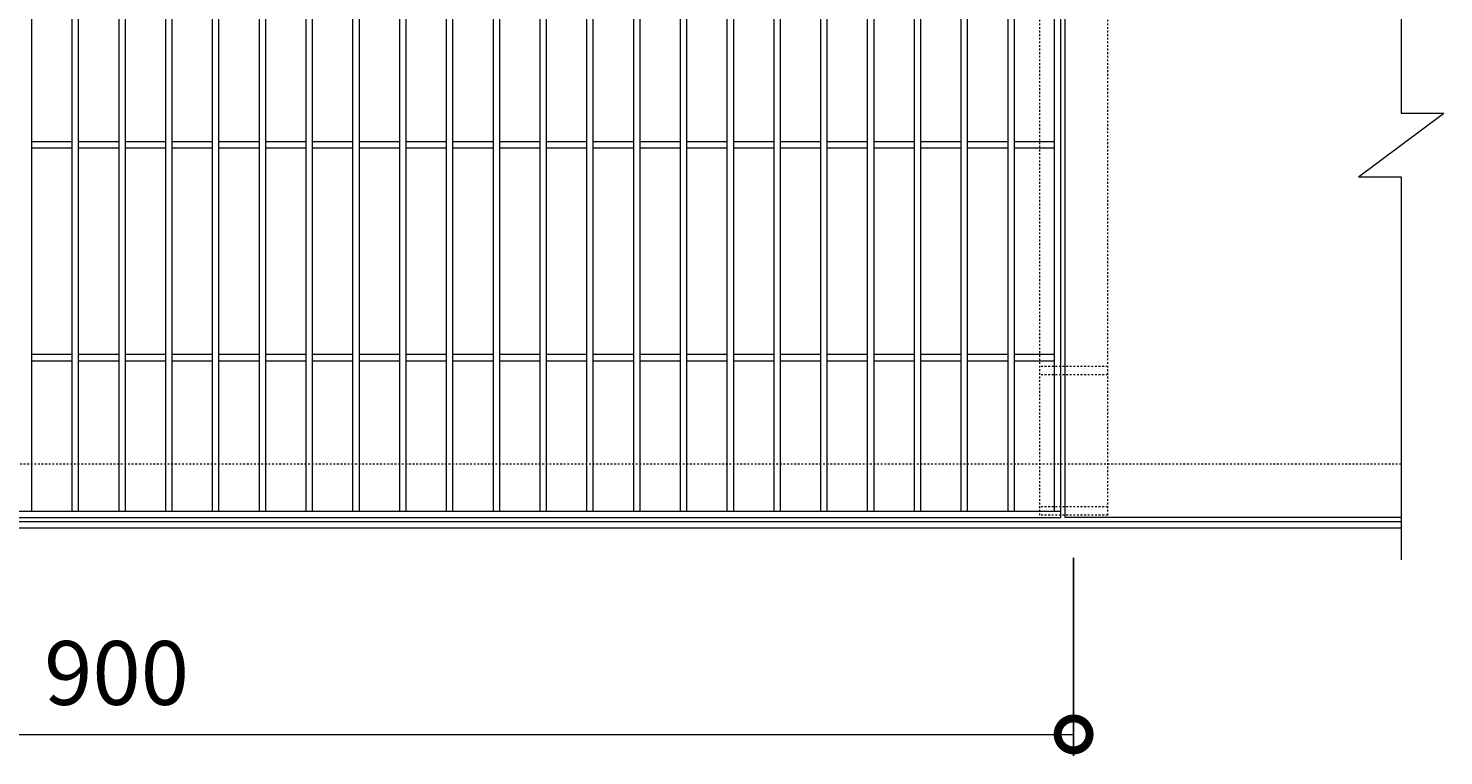
# Model space of a CAD drawing. Units: millimetres. Extents: x -568 to 777, y 420 to 1766.
# Drawn here: x 111 to 777, y 1082 to 1424 of the extents above; entities that cross this region are included whole.
import ezdxf

# ---------------------------------------------------------------- set-up
doc = ezdxf.new("R2010")
doc.units = ezdxf.units.MM
doc.linetypes.add('点線（標準）', pattern=[1.693333, 0.846667, -0.846667])
for name, color, linetype in [('(K)受枠', 2, 'Continuous'), ('(K)固定金具', 3, 'Continuous'), ('(K)寸法', 7, 'Continuous'), ('(K)蓋', 3, 'Continuous')]:
    doc.layers.add(name, color=color, linetype=linetype)
doc.styles.add('(K)MSゴシック', font='MS Gothic.ttf')
doc.dimstyles.new('KAD-1', dxfattribs={"dimtxt": 3, "dimasz": 3, "dimexe": 1, "dimexo": 2, "dimgap": 1, "dimtad": 1, "dimdec": 1, "dimdsep": 46, "dimtxsty": '(K)MSゴシック', "dimblk": 'DOTSMALL', "dimcen": 0, "dimclrd": 7, "dimclre": 256, "dimclrt": 2, "dimadec": 1, "dimazin": 0, "dimtfac": 1, "dimtdec": 1, "dimtmove": 0, "dimatfit": 3, "dimldrblk": 'DOTSMALL', "dimfxl": 1, "dimtfill": 1, "dimlwd": 9, "dimlwe": -1, "dimarcsym": 0})

# ---------------------------------------------------------------- blocks, each defined once
blk = doc.blocks.new('_DotSmall')
at = {"color": 0, "linetype": 'ByBlock', "const_width": 0.5}
blk.add_lwpolyline([(-0.0625, 0, 1), (0.0625, 0, 1)], format="xyb", close=True, dxfattribs=at)
blk = doc.blocks.new('*D37')
at = {"layer": '(K)寸法', "transparency": 16777216}
for p, q in [((-297.26, 1175.41), (-297.26, 1082.44)), ((602.74, 1175.41), (602.74, 1082.44))]:
    blk.add_line(p, q, dxfattribs=at)
at = {"layer": '(K)寸法', "color": 7, "lineweight": 9, "transparency": 16777216}
blk.add_line((-297.26, 1092.44), (602.74, 1092.44), dxfattribs=at)
at = {"layer": 'Defpoints', "color": 0, "transparency": 16777216}
for p in [(-297.26, 1195.41), (602.74, 1195.41), (602.74, 1092.44)]:
    blk.add_point(p, dxfattribs=at)
at = {"layer": '(K)寸法', "color": 7, "lineweight": 9, "transparency": 16777216, "xscale": 30, "yscale": 30, "zscale": 30, "rotation": 180}
blk.add_blockref('_DotSmall', (-297.26, 1092.44), dxfattribs=at)
at = {"layer": '(K)寸法', "color": 7, "lineweight": 9, "transparency": 16777216, "xscale": 30, "yscale": 30, "zscale": 30}
blk.add_blockref('_DotSmall', (602.74, 1092.44), dxfattribs=at)
at = {"layer": '(K)寸法', "color": 2, "lineweight": 9, "transparency": 16777216, "insert": (152.74, 1117.44), "char_height": 30, "attachment_point": 5, "style": '(K)MSゴシック', "bg_fill": 3, "box_fill_scale": 1.1, "bg_fill_color": 256, "bg_fill_true_color": 13158600, "bg_fill_transparency": 0}
blk.add_mtext('900', dxfattribs=at)

msp = doc.modelspace()

# ---------------------------------------------------------------- linework, layer by layer
at = {"layer": '(K)受枠', "color": 2, "linetype": '点線（標準）', "lineweight": 9}
msp.add_line((756.74, 1219.41), (-548.26, 1219.41), dxfattribs=at)
at = {"layer": '(K)受枠', "color": 2, "linetype": 'Continuous', "lineweight": 9}
for p, q in [((756.74, 1192.41), (-548.26, 1192.41)), ((756.74, 1189.41), (-548.26, 1189.41))]:
    msp.add_line(p, q, dxfattribs=at)
at = {"layer": '(K)固定金具', "color": 3, "linetype": '点線（標準）', "lineweight": 9}
for p, q in [((586.74, 1543.41), (586.74, 1195.41)), ((618.74, 1543.41), (618.74, 1195.41)), ((618.74, 1265.41), (586.74, 1265.41)), ((618.74, 1261.41), (586.74, 1261.41)), ((618.74, 1199.41), (586.74, 1199.41)), ((618.74, 1195.41), (586.74, 1195.41))]:
    msp.add_line(p, q, dxfattribs=at)
at = {"layer": '(K)蓋', "color": 3, "linetype": 'Continuous', "lineweight": 9}
for p, q in [((756.74, 1564.41), (756.74, 1384.41)), ((736.74, 1354.41), (776.74, 1384.41)), ((756.74, 1384.41), (776.74, 1384.41)), ((131.74, 1370.91), (112.74, 1370.91)), ((131.74, 1367.91), (112.74, 1367.91)), ((153.74, 1370.91), (134.74, 1370.91)), ((153.74, 1367.91), (134.74, 1367.91)), ((175.74, 1370.91), (156.74, 1370.91)), ((175.74, 1367.91), (156.74, 1367.91)), ((197.74, 1370.91), (178.74, 1370.91)), ((197.74, 1367.91), (178.74, 1367.91)), ((219.74, 1370.91), (200.74, 1370.91)), ((219.74, 1367.91), (200.74, 1367.91)), ((241.74, 1370.91), (222.74, 1370.91)), ((241.74, 1367.91), (222.74, 1367.91)), ((263.74, 1370.91), (244.74, 1370.91)), ((263.74, 1367.91), (244.74, 1367.91)), ((285.74, 1370.91), (266.74, 1370.91)), ((285.74, 1367.91), (266.74, 1367.91)), ((307.74, 1370.91), (288.74, 1370.91)), ((307.74, 1367.91), (288.74, 1367.91)), ((329.74, 1370.91), (310.74, 1370.91)), ((329.74, 1367.91), (310.74, 1367.91)), ((351.74, 1370.91), (332.74, 1370.91)), ((351.74, 1367.91), (332.74, 1367.91)), ((373.74, 1370.91), (354.74, 1370.91)), ((373.74, 1367.91), (354.74, 1367.91)), ((395.74, 1370.91), (376.74, 1370.91)), ((395.74, 1367.91), (376.74, 1367.91)), ((417.74, 1370.91), (398.74, 1370.91)), ((417.74, 1367.91), (398.74, 1367.91)), ((439.74, 1370.91), (420.74, 1370.91)), ((439.74, 1367.91), (420.74, 1367.91)), ((461.74, 1370.91), (442.74, 1370.91)), ((461.74, 1367.91), (442.74, 1367.91)), ((483.74, 1370.91), (464.74, 1370.91)), ((483.74, 1367.91), (464.74, 1367.91)), ((505.74, 1370.91), (486.74, 1370.91)), ((505.74, 1367.91), (486.74, 1367.91)), ((527.74, 1370.91), (508.74, 1370.91)), ((527.74, 1367.91), (508.74, 1367.91)), ((549.74, 1370.91), (530.74, 1370.91)), ((549.74, 1367.91), (530.74, 1367.91)), ((571.74, 1370.91), (552.74, 1370.91)), ((571.74, 1367.91), (552.74, 1367.91)), ((593.74, 1370.91), (574.74, 1370.91)), ((593.74, 1367.91), (574.74, 1367.91)), ((736.74, 1354.41), (756.74, 1354.41)), ((756.74, 1354.41), (756.74, 1174.41)), ((131.74, 1270.91), (112.74, 1270.91)), ((131.74, 1267.91), (112.74, 1267.91)), ((153.74, 1270.91), (134.74, 1270.91)), ((153.74, 1267.91), (134.74, 1267.91)), ((175.74, 1270.91), (156.74, 1270.91)), ((175.74, 1267.91), (156.74, 1267.91)), ((197.74, 1270.91), (178.74, 1270.91)), ((197.74, 1267.91), (178.74, 1267.91)), ((219.74, 1270.91), (200.74, 1270.91)), ((219.74, 1267.91), (200.74, 1267.91)), ((241.74, 1270.91), (222.74, 1270.91)), ((241.74, 1267.91), (222.74, 1267.91)), ((263.74, 1270.91), (244.74, 1270.91)), ((263.74, 1267.91), (244.74, 1267.91)), ((285.74, 1270.91), (266.74, 1270.91)), ((285.74, 1267.91), (266.74, 1267.91)), ((307.74, 1270.91), (288.74, 1270.91)), ((307.74, 1267.91), (288.74, 1267.91)), ((329.74, 1270.91), (310.74, 1270.91)), ((329.74, 1267.91), (310.74, 1267.91)), ((351.74, 1270.91), (332.74, 1270.91)), ((351.74, 1267.91), (332.74, 1267.91)), ((373.74, 1270.91), (354.74, 1270.91)), ((373.74, 1267.91), (354.74, 1267.91)), ((395.74, 1270.91), (376.74, 1270.91)), ((395.74, 1267.91), (376.74, 1267.91)), ((417.74, 1270.91), (398.74, 1270.91)), ((417.74, 1267.91), (398.74, 1267.91)), ((439.74, 1270.91), (420.74, 1270.91)), ((439.74, 1267.91), (420.74, 1267.91)), ((461.74, 1270.91), (442.74, 1270.91)), ((461.74, 1267.91), (442.74, 1267.91)), ((483.74, 1270.91), (464.74, 1270.91)), ((483.74, 1267.91), (464.74, 1267.91)), ((505.74, 1270.91), (486.74, 1270.91)), ((505.74, 1267.91), (486.74, 1267.91)), ((527.74, 1270.91), (508.74, 1270.91)), ((527.74, 1267.91), (508.74, 1267.91)), ((549.74, 1270.91), (530.74, 1270.91)), ((549.74, 1267.91), (530.74, 1267.91)), ((571.74, 1270.91), (552.74, 1270.91)), ((571.74, 1267.91), (552.74, 1267.91)), ((593.74, 1270.91), (574.74, 1270.91)), ((593.74, 1267.91), (574.74, 1267.91)), ((756.74, 1194.41), (598.74, 1194.41))]:
    msp.add_line(p, q, dxfattribs=at)

# ---------------------------------------------------------------- next in the draw order: dimensions: what is measured, and where the dimension line sits
at = {"layer": '(K)寸法', "lineweight": 9}
dim = msp.add_linear_dim(base=(602.74, 1092.44), p1=(-297.26, 1195.41), p2=(602.74, 1195.41), dimstyle='KAD-1', dxfattribs=at)
dim.commit()
dim.dimension.update_dxf_attribs({"geometry": '*D37', "text_midpoint": (152.74, 1117.44)})

# ---------------------------------------------------------------- next in the draw order: linework, layer by layer
at = {"layer": '(K)蓋', "color": 3, "linetype": 'Continuous', "lineweight": 9}
for p, q in [((596.74, 1194.41), (596.74, 1544.41)), ((598.74, 1194.41), (598.74, 1544.41)), ((112.74, 1541.41), (112.74, 1197.41)), ((131.74, 1541.41), (131.74, 1197.41)), ((134.74, 1541.41), (134.74, 1197.41)), ((153.74, 1541.41), (153.74, 1197.41)), ((156.74, 1541.41), (156.74, 1197.41)), ((175.74, 1541.41), (175.74, 1197.41)), ((178.74, 1541.41), (178.74, 1197.41)), ((197.74, 1541.41), (197.74, 1197.41)), ((200.74, 1541.41), (200.74, 1197.41)), ((219.74, 1541.41), (219.74, 1197.41)), ((222.74, 1541.41), (222.74, 1197.41)), ((241.74, 1541.41), (241.74, 1197.41)), ((244.74, 1541.41), (244.74, 1197.41)), ((263.74, 1541.41), (263.74, 1197.41)), ((266.74, 1541.41), (266.74, 1197.41)), ((285.74, 1541.41), (285.74, 1197.41)), ((288.74, 1541.41), (288.74, 1197.41)), ((307.74, 1541.41), (307.74, 1197.41)), ((310.74, 1541.41), (310.74, 1197.41)), ((329.74, 1541.41), (329.74, 1197.41)), ((332.74, 1541.41), (332.74, 1197.41)), ((351.74, 1541.41), (351.74, 1197.41)), ((354.74, 1541.41), (354.74, 1197.41)), ((373.74, 1541.41), (373.74, 1197.41)), ((376.74, 1541.41), (376.74, 1197.41)), ((395.74, 1541.41), (395.74, 1197.41)), ((398.74, 1541.41), (398.74, 1197.41)), ((417.74, 1541.41), (417.74, 1197.41)), ((420.74, 1541.41), (420.74, 1197.41)), ((439.74, 1541.41), (439.74, 1197.41)), ((442.74, 1541.41), (442.74, 1197.41)), ((461.74, 1541.41), (461.74, 1197.41)), ((464.74, 1541.41), (464.74, 1197.41)), ((483.74, 1541.41), (483.74, 1197.41)), ((486.74, 1541.41), (486.74, 1197.41)), ((505.74, 1541.41), (505.74, 1197.41)), ((508.74, 1541.41), (508.74, 1197.41)), ((527.74, 1541.41), (527.74, 1197.41)), ((530.74, 1541.41), (530.74, 1197.41)), ((549.74, 1541.41), (549.74, 1197.41)), ((552.74, 1541.41), (552.74, 1197.41)), ((571.74, 1541.41), (571.74, 1197.41)), ((574.74, 1541.41), (574.74, 1197.41)), ((593.74, 1197.41), (593.74, 1541.41)), ((-396.26, 1197.41), (596.74, 1197.41)), ((-396.26, 1194.41), (596.74, 1194.41))]:
    msp.add_line(p, q, dxfattribs=at)

doc.saveas('drawing.dxf')
